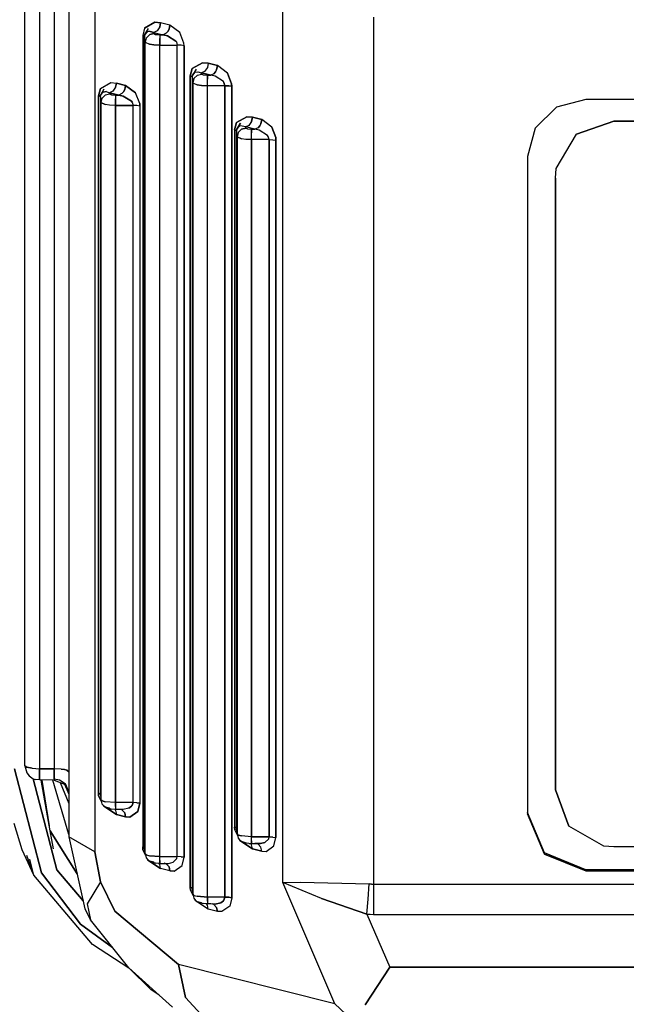
# Model space of a CAD drawing. Units: millimetres. Extents: x 529 to 8113, y 1381 to 5045.
# Drawn here: x 5034 to 5055, y 3517 to 3551 of the extents above; entities that cross this region are included whole.
import ezdxf

# ---------------------------------------------------------------- set-up
doc = ezdxf.new("R2010")
doc.units = ezdxf.units.MM
doc.layers.add('2', color=7, linetype='CONTINUOUS', true_color=0xffffff)

msp = doc.modelspace()

# ---------------------------------------------------------------- linework, layer by layer
at = {"layer": '2', "color": 18, "linetype": 'CONTINUOUS'}
for p, q in [((5035.77002, 3586.749512), (5035.77002, 3523.126465)), ((5036.666992, 3586.23291), (5036.666992, 3522.609619)), ((5036.666992, 3586.23291), (5036.666992, 3522.609619)), ((5034.269531, 3525.564941), (5034.269531, 3551.503662)), ((5034.77002, 3551.401367), (5034.77002, 3525.462646)), ((5034.77002, 3551.401367), (5034.77002, 3525.462646)), ((5035.269531, 3551.401367), (5035.269531, 3525.462646)), ((5035.269531, 3551.401367), (5035.269531, 3525.462646)), ((5043.104004, 3521.565918), (5043.104004, 3551.508301)), ((5043.104004, 3521.565918), (5043.104004, 3551.508301)), ((5046.207031, 3551.206543), (5046.207031, 3521.505859)), ((5046.207031, 3551.206543), (5046.207031, 3521.505859)), ((5038.370117, 3550.834717), (5038.302246, 3550.583984)), ((5038.370117, 3550.834717), (5038.302246, 3550.583984)), ((5038.722168, 3551.0354), (5038.370117, 3550.834717)), ((5038.370117, 3550.834717), (5038.722168, 3551.0354)), ((5038.379883, 3550.615479), (5038.501465, 3550.820068)), ((5038.379883, 3550.614502), (5038.501465, 3550.820068)), ((5038.496582, 3550.719238), (5038.450684, 3550.702881)), ((5038.496582, 3550.719238), (5038.450684, 3550.702881)), ((5038.563477, 3550.72168), (5038.496582, 3550.719238)), ((5038.563477, 3550.72168), (5038.496582, 3550.719238)), ((5038.563477, 3550.72168), (5038.683105, 3550.684326)), ((5038.683105, 3550.684326), (5038.563477, 3550.72168)), ((5038.792969, 3550.737549), (5038.683105, 3550.684326)), ((5038.792969, 3550.737549), (5038.683105, 3550.684326)), ((5038.915527, 3551.016846), (5038.722168, 3551.0354)), ((5038.722168, 3551.0354), (5038.915527, 3551.016846)), ((5038.886719, 3550.871094), (5038.792969, 3550.737549)), ((5038.886719, 3550.871094), (5038.792969, 3550.737549)), ((5038.886719, 3550.871094), (5038.915527, 3551.016846)), ((5038.915527, 3551.016846), (5038.886719, 3550.871094)), ((5039.231934, 3550.937012), (5038.915527, 3551.016846)), ((5039.231934, 3550.937012), (5038.915527, 3551.016846)), ((5039.109375, 3550.657715), (5039.164551, 3550.719238)), ((5039.164551, 3550.719238), (5039.109375, 3550.657715)), ((5039.164551, 3550.719238), (5039.203613, 3550.791748)), ((5039.203613, 3550.791748), (5039.164551, 3550.719238)), ((5039.203613, 3550.791748), (5039.231934, 3550.937012)), ((5039.231934, 3550.937012), (5039.203613, 3550.791748)), ((5039.57666, 3550.678223), (5039.231934, 3550.937012)), ((5039.57666, 3550.678223), (5039.231934, 3550.937012)), ((5038.302246, 3550.583984), (5038.302246, 3522.7854)), ((5038.302246, 3550.583984), (5038.351562, 3550.566162)), ((5038.302246, 3550.583984), (5038.302246, 3522.7854)), ((5038.351562, 3550.566162), (5038.302246, 3550.583984)), ((5038.379883, 3550.615479), (5038.351562, 3550.566162)), ((5038.351562, 3550.566162), (5038.379883, 3550.614258)), ((5038.351562, 3550.566162), (5038.369629, 3550.545898)), ((5038.369629, 3550.545898), (5038.351562, 3550.566162)), ((5038.369629, 3550.545898), (5038.379883, 3550.615479)), ((5038.379883, 3550.615479), (5038.369629, 3550.545898)), ((5038.369629, 3550.545898), (5038.369629, 3522.747803)), ((5038.38623, 3550.350342), (5038.369629, 3550.545898)), ((5038.369629, 3522.747803), (5038.369629, 3550.545898)), ((5038.38623, 3550.350342), (5038.369629, 3550.545898)), ((5038.379883, 3550.615479), (5038.450684, 3550.702881)), ((5038.450684, 3550.702881), (5038.379883, 3550.615479)), ((5038.422852, 3550.491455), (5038.38623, 3550.350342)), ((5038.422852, 3550.491455), (5038.38623, 3550.350342)), ((5038.422852, 3550.491455), (5038.544922, 3550.609863)), ((5038.544922, 3550.609863), (5038.422852, 3550.491455)), ((5038.544922, 3550.609863), (5038.686035, 3550.645264)), ((5038.686035, 3550.645264), (5038.544922, 3550.609863)), ((5038.686035, 3550.645264), (5038.683105, 3550.684326)), ((5038.683105, 3550.684326), (5038.999023, 3550.60498)), ((5038.683105, 3550.684326), (5038.999023, 3550.60498)), ((5038.683105, 3550.684326), (5038.686035, 3550.645264)), ((5038.686035, 3550.645264), (5038.746094, 3550.616943)), ((5038.686035, 3550.645264), (5038.746094, 3550.616943)), ((5038.746094, 3550.616943), (5038.886719, 3550.60498)), ((5038.886719, 3550.60498), (5038.746094, 3550.616943)), ((5038.886719, 3550.60498), (5038.999023, 3550.60498)), ((5038.886719, 3550.60498), (5038.886719, 3550.539795)), ((5038.886719, 3550.60498), (5038.886719, 3550.539795)), ((5038.999023, 3550.60498), (5038.886719, 3550.60498)), ((5038.886719, 3550.539795), (5038.886719, 3550.477295)), ((5038.886719, 3550.539795), (5038.886719, 3550.477295)), ((5038.886719, 3550.477295), (5038.886719, 3550.397217)), ((5038.886719, 3550.397217), (5038.886719, 3550.477295)), ((5038.886719, 3550.397217), (5038.886719, 3550.25)), ((5038.886719, 3550.25), (5038.886719, 3550.397217)), ((5039.109375, 3550.657715), (5038.999023, 3550.60498)), ((5039.109375, 3550.657715), (5038.999023, 3550.60498)), ((5039.149414, 3550.572021), (5038.999023, 3550.60498)), ((5038.999023, 3550.60498), (5039.149414, 3550.572021)), ((5039.433594, 3550.390625), (5039.149414, 3550.572021)), ((5039.149414, 3550.572021), (5039.433594, 3550.390625)), ((5039.455078, 3550.358887), (5039.433594, 3550.390625)), ((5039.433594, 3550.390625), (5039.455078, 3550.358887)), ((5039.714355, 3550.318115), (5039.57666, 3550.678223)), ((5039.714355, 3550.318115), (5039.57666, 3550.678223)), ((5038.38623, 3522.656982), (5038.38623, 3550.350342)), ((5038.38623, 3522.656982), (5038.38623, 3550.350342)), ((5038.38623, 3550.350342), (5038.536133, 3550.279053)), ((5038.38623, 3550.350342), (5038.536133, 3550.279053)), ((5038.536133, 3550.279053), (5038.686035, 3550.258545)), ((5038.686035, 3550.258545), (5038.536133, 3550.279053)), ((5038.686035, 3550.258545), (5038.886719, 3550.25)), ((5038.886719, 3550.25), (5038.686035, 3550.258545)), ((5038.886719, 3522.451172), (5038.886719, 3550.25)), ((5038.886719, 3522.451172), (5038.886719, 3550.25)), ((5038.886719, 3550.25), (5039.487305, 3550.25)), ((5038.886719, 3550.25), (5039.487305, 3550.25)), ((5039.455078, 3550.358887), (5039.487305, 3550.25)), ((5039.455078, 3550.358887), (5039.487305, 3550.25)), ((5039.615723, 3550.243652), (5039.487305, 3550.25)), ((5039.487305, 3522.451172), (5039.487305, 3550.25)), ((5039.487305, 3522.451172), (5039.487305, 3550.25)), ((5039.615723, 3550.243652), (5039.487305, 3550.25)), ((5039.720215, 3550.227051), (5039.615723, 3550.243652)), ((5039.720215, 3550.227051), (5039.615723, 3550.243652)), ((5039.720215, 3550.227051), (5039.714355, 3550.318115)), ((5039.720215, 3550.227051), (5039.714355, 3550.318115)), ((5039.720215, 3522.428711), (5039.720215, 3550.227051)), ((5039.720215, 3550.227051), (5039.720215, 3522.428711)), ((5039.933594, 3549.19458), (5040.000977, 3549.445312)), ((5040.000977, 3549.445312), (5039.933594, 3549.19458)), ((5040.000977, 3549.445312), (5040.352539, 3549.646484)), ((5040.352539, 3549.646484), (5040.000977, 3549.445312)), ((5040.132324, 3549.430664), (5040.010742, 3549.224854)), ((5040.132324, 3549.430664), (5040.010742, 3549.22583)), ((5040.352539, 3549.646484), (5040.546387, 3549.627441)), ((5040.546387, 3549.627441), (5040.352539, 3549.646484)), ((5040.518066, 3549.482178), (5040.42334, 3549.348145)), ((5040.518066, 3549.482178), (5040.42334, 3549.348145)), ((5040.546387, 3549.627441), (5040.518066, 3549.482178)), ((5040.546387, 3549.627441), (5040.518066, 3549.482178)), ((5040.546387, 3549.627441), (5040.862305, 3549.548096)), ((5040.862305, 3549.548096), (5040.546387, 3549.627441)), ((5040.833984, 3549.402344), (5040.79541, 3549.330078)), ((5040.79541, 3549.330078), (5040.833984, 3549.402344)), ((5040.862305, 3549.548096), (5040.833984, 3549.402344)), ((5040.833984, 3549.402344), (5040.862305, 3549.548096)), ((5041.20752, 3549.289062), (5040.862305, 3549.548096)), ((5041.20752, 3549.289062), (5040.862305, 3549.548096)), ((5039.933594, 3521.39624), (5039.933594, 3549.19458)), ((5039.933594, 3549.19458), (5039.982422, 3549.177002)), ((5039.933594, 3549.19458), (5039.933594, 3521.39624)), ((5039.982422, 3549.177002), (5039.933594, 3549.19458)), ((5040.010742, 3549.22583), (5039.982422, 3549.177002)), ((5040.010254, 3549.224121), (5039.982422, 3549.177002)), ((5039.982422, 3549.177002), (5040.000488, 3549.156982)), ((5039.982422, 3549.177002), (5040.000488, 3549.156982)), ((5040.010742, 3549.22583), (5040.000488, 3549.156982)), ((5040.000488, 3549.156982), (5040.010742, 3549.22583)), ((5040.000488, 3549.156982), (5040.000488, 3521.358643)), ((5040.000488, 3549.156982), (5040.01709, 3548.961182)), ((5040.000488, 3549.156982), (5040.01709, 3548.961182)), ((5040.000488, 3549.156982), (5040.000488, 3521.358643)), ((5040.091797, 3549.318848), (5040.010742, 3549.22583)), ((5040.010742, 3549.22583), (5040.091797, 3549.318848)), ((5040.01709, 3548.961182), (5040.053711, 3549.102295)), ((5040.053711, 3549.102295), (5040.01709, 3548.961182)), ((5040.053711, 3549.102295), (5040.175781, 3549.220459)), ((5040.053711, 3549.102295), (5040.175781, 3549.220459)), ((5040.091797, 3549.318848), (5040.194336, 3549.33252)), ((5040.091797, 3549.318848), (5040.194336, 3549.33252)), ((5040.175781, 3549.220459), (5040.316895, 3549.256104)), ((5040.175781, 3549.220459), (5040.316895, 3549.256104)), ((5040.194336, 3549.33252), (5040.313477, 3549.29541)), ((5040.194336, 3549.33252), (5040.313477, 3549.29541)), ((5040.42334, 3549.348145), (5040.313477, 3549.29541)), ((5040.42334, 3549.348145), (5040.313477, 3549.29541)), ((5040.313477, 3549.29541), (5040.629883, 3549.215576)), ((5040.313477, 3549.29541), (5040.316895, 3549.256104)), ((5040.316895, 3549.256104), (5040.313477, 3549.29541)), ((5040.629883, 3549.215576), (5040.313477, 3549.29541)), ((5040.376953, 3549.227783), (5040.316895, 3549.256104)), ((5040.316895, 3549.256104), (5040.376953, 3549.227783)), ((5040.376953, 3549.227783), (5040.516602, 3549.215576)), ((5040.376953, 3549.227783), (5040.516602, 3549.215576)), ((5040.516602, 3549.150635), (5040.516602, 3549.215576)), ((5040.629883, 3549.215576), (5040.516602, 3549.215576)), ((5040.516602, 3549.215576), (5040.629883, 3549.215576)), ((5040.516602, 3549.215576), (5040.516602, 3549.150635)), ((5040.516602, 3549.087891), (5040.516602, 3549.150635)), ((5040.516602, 3549.150635), (5040.516602, 3549.087891)), ((5040.516602, 3549.008057), (5040.516602, 3549.087891)), ((5040.516602, 3549.008057), (5040.516602, 3549.087891)), ((5040.739746, 3549.268555), (5040.629883, 3549.215576)), ((5040.739746, 3549.268555), (5040.629883, 3549.215576)), ((5040.779297, 3549.182617), (5040.629883, 3549.215576)), ((5040.779297, 3549.182617), (5040.629883, 3549.215576)), ((5040.79541, 3549.330078), (5040.739746, 3549.268555)), ((5040.739746, 3549.268555), (5040.79541, 3549.330078)), ((5041.064453, 3549.001221), (5040.779297, 3549.182617)), ((5041.064453, 3549.001221), (5040.779297, 3549.182617)), ((5041.20752, 3549.289062), (5041.344727, 3548.928711)), ((5041.344727, 3548.928711), (5041.20752, 3549.289062)), ((5036.787598, 3548.517822), (5036.855469, 3548.768555)), ((5036.855469, 3548.768555), (5036.787598, 3548.517822)), ((5036.855469, 3548.768555), (5037.207031, 3548.969482)), ((5036.855469, 3548.768555), (5037.207031, 3548.969482)), ((5036.865234, 3548.549316), (5036.986816, 3548.753906)), ((5036.865234, 3548.548096), (5036.986816, 3548.753906)), ((5037.207031, 3548.969482), (5037.401367, 3548.950684)), ((5037.207031, 3548.969482), (5037.401367, 3548.950684)), ((5037.372559, 3548.80542), (5037.27832, 3548.671387)), ((5037.372559, 3548.80542), (5037.27832, 3548.671387)), ((5037.372559, 3548.80542), (5037.401367, 3548.950684)), ((5037.401367, 3548.950684), (5037.372559, 3548.80542)), ((5037.401367, 3548.950684), (5037.717285, 3548.871338)), ((5037.717285, 3548.871338), (5037.401367, 3548.950684)), ((5037.688477, 3548.725586), (5037.650391, 3548.653564)), ((5037.650391, 3548.653564), (5037.688477, 3548.725586)), ((5037.717285, 3548.871338), (5037.688477, 3548.725586)), ((5037.688477, 3548.725586), (5037.717285, 3548.871338)), ((5037.717285, 3548.871338), (5038.0625, 3548.612305)), ((5038.0625, 3548.612305), (5037.717285, 3548.871338)), ((5040.01709, 3548.961182), (5040.166504, 3548.889893)), ((5040.01709, 3548.961182), (5040.01709, 3521.266846)), ((5040.01709, 3521.266846), (5040.01709, 3548.961182)), ((5040.01709, 3548.961182), (5040.166504, 3548.889893)), ((5040.316895, 3548.868896), (5040.166504, 3548.889893)), ((5040.166504, 3548.889893), (5040.316895, 3548.868896)), ((5040.516602, 3548.860352), (5040.316895, 3548.868896)), ((5040.316895, 3548.868896), (5040.516602, 3548.860352)), ((5040.516602, 3548.860352), (5040.516602, 3549.008057)), ((5040.516602, 3548.860352), (5040.516602, 3549.008057)), ((5041.118164, 3548.860352), (5040.516602, 3548.860352)), ((5041.118164, 3548.860352), (5040.516602, 3548.860352)), ((5040.516602, 3521.062256), (5040.516602, 3548.860352)), ((5040.516602, 3521.062256), (5040.516602, 3548.860352)), ((5041.085449, 3548.969727), (5041.064453, 3549.001221)), ((5041.085449, 3548.969727), (5041.064453, 3549.001221)), ((5041.085449, 3548.969727), (5041.118164, 3548.860352)), ((5041.118164, 3548.860352), (5041.085449, 3548.969727)), ((5041.118164, 3548.860352), (5041.24707, 3548.854736)), ((5041.118164, 3548.860352), (5041.118164, 3521.062256)), ((5041.24707, 3548.854736), (5041.118164, 3548.860352)), ((5041.118164, 3521.062256), (5041.118164, 3548.860352)), ((5041.24707, 3548.854736), (5041.350586, 3548.837891)), ((5041.350586, 3548.837891), (5041.24707, 3548.854736)), ((5041.344727, 3548.928711), (5041.350586, 3548.837891)), ((5041.350586, 3548.837891), (5041.344727, 3548.928711)), ((5041.350586, 3548.837891), (5041.350586, 3521.039307)), ((5041.350586, 3521.039307), (5041.350586, 3548.837891)), ((5036.787598, 3524.634766), (5036.787598, 3548.517822)), ((5036.787598, 3548.517822), (5036.836914, 3548.500488)), ((5036.787598, 3548.517822), (5036.787598, 3524.634766)), ((5036.836914, 3548.500488), (5036.787598, 3548.517822)), ((5036.865234, 3548.549316), (5036.836914, 3548.500488)), ((5036.836914, 3548.500488), (5036.864746, 3548.547363)), ((5036.836914, 3548.500488), (5036.855469, 3548.480225)), ((5036.855469, 3548.480225), (5036.836914, 3548.500488)), ((5036.855469, 3548.480225), (5036.865234, 3548.549316)), ((5036.855469, 3548.480225), (5036.865234, 3548.549316)), ((5036.855469, 3548.480225), (5036.855469, 3524.596924)), ((5036.855469, 3548.480225), (5036.87207, 3548.284424)), ((5036.855469, 3548.480225), (5036.855469, 3524.596924)), ((5036.855469, 3548.480225), (5036.87207, 3548.284424)), ((5036.865234, 3548.549316), (5036.946777, 3548.642334)), ((5036.865234, 3548.549316), (5036.946777, 3548.642334)), ((5036.87207, 3548.284424), (5036.908691, 3548.425537)), ((5036.908691, 3548.425537), (5036.87207, 3548.284424)), ((5036.908691, 3548.425537), (5037.030273, 3548.543701)), ((5036.908691, 3548.425537), (5037.030273, 3548.543701)), ((5037.048828, 3548.655518), (5036.946777, 3548.642334)), ((5036.946777, 3548.642334), (5037.048828, 3548.655518)), ((5037.030273, 3548.543701), (5037.171875, 3548.57959)), ((5037.030273, 3548.543701), (5037.171875, 3548.57959)), ((5037.048828, 3548.655518), (5037.168457, 3548.618652)), ((5037.048828, 3548.655518), (5037.168457, 3548.618652)), ((5037.27832, 3548.671387), (5037.168457, 3548.618652)), ((5037.27832, 3548.671387), (5037.168457, 3548.618652)), ((5037.168457, 3548.618652), (5037.484863, 3548.538818)), ((5037.168457, 3548.618652), (5037.171875, 3548.57959)), ((5037.171875, 3548.57959), (5037.168457, 3548.618652)), ((5037.484863, 3548.538818), (5037.168457, 3548.618652)), ((5037.231445, 3548.55127), (5037.171875, 3548.57959)), ((5037.171875, 3548.57959), (5037.231445, 3548.55127)), ((5037.231445, 3548.55127), (5037.371582, 3548.538818)), ((5037.231445, 3548.55127), (5037.371582, 3548.538818)), ((5037.371582, 3548.538818), (5037.484863, 3548.538818)), ((5037.371582, 3548.538818), (5037.484863, 3548.538818)), ((5037.371582, 3548.538818), (5037.371582, 3548.474121)), ((5037.371582, 3548.538818), (5037.371582, 3548.474121)), ((5037.371582, 3548.474121), (5037.371582, 3548.411377)), ((5037.371582, 3548.474121), (5037.371582, 3548.411377)), ((5037.371582, 3548.411377), (5037.371582, 3548.331543)), ((5037.371582, 3548.331543), (5037.371582, 3548.411377)), ((5037.594238, 3548.591797), (5037.484863, 3548.538818)), ((5037.594238, 3548.591797), (5037.484863, 3548.538818)), ((5037.634277, 3548.505859), (5037.484863, 3548.538818)), ((5037.484863, 3548.538818), (5037.634277, 3548.505859)), ((5037.650391, 3548.653564), (5037.594238, 3548.591797)), ((5037.594238, 3548.591797), (5037.650391, 3548.653564)), ((5037.918945, 3548.324463), (5037.634277, 3548.505859)), ((5037.634277, 3548.505859), (5037.918945, 3548.324463)), ((5038.199707, 3548.251953), (5038.0625, 3548.612305)), ((5038.199707, 3548.251953), (5038.0625, 3548.612305)), ((5053.469727, 3548.388428), (5052.469727, 3548.125977)), ((5091.470703, 3548.388428), (5053.469727, 3548.388428)), ((5036.87207, 3548.284424), (5036.87207, 3524.505371)), ((5036.87207, 3548.284424), (5037.020996, 3548.213135)), ((5037.020996, 3548.213135), (5036.87207, 3548.284424)), ((5036.87207, 3548.284424), (5036.87207, 3524.505371)), ((5037.171875, 3548.192383), (5037.020996, 3548.213135)), ((5037.171875, 3548.192383), (5037.020996, 3548.213135)), ((5037.371582, 3548.183838), (5037.171875, 3548.192383)), ((5037.371582, 3548.183838), (5037.171875, 3548.192383)), ((5037.371582, 3548.331543), (5037.371582, 3548.183838)), ((5037.371582, 3548.183838), (5037.371582, 3548.331543)), ((5037.973145, 3548.183838), (5037.371582, 3548.183838)), ((5037.371582, 3524.300781), (5037.371582, 3548.183838)), ((5037.371582, 3548.183838), (5037.973145, 3548.183838)), ((5037.371582, 3548.183838), (5037.371582, 3524.300781)), ((5037.94043, 3548.292969), (5037.918945, 3548.324463)), ((5037.918945, 3548.324463), (5037.94043, 3548.292969)), ((5037.94043, 3548.292969), (5037.973145, 3548.183838)), ((5037.94043, 3548.292969), (5037.973145, 3548.183838)), ((5038.101562, 3548.177979), (5037.973145, 3548.183838)), ((5038.101562, 3548.177979), (5037.973145, 3548.183838)), ((5037.973145, 3524.300781), (5037.973145, 3548.183838)), ((5037.973145, 3524.300781), (5037.973145, 3548.183838)), ((5038.205566, 3548.161377), (5038.101562, 3548.177979)), ((5038.205566, 3548.161377), (5038.101562, 3548.177979)), ((5038.199707, 3548.251953), (5038.205566, 3548.161377)), ((5038.205566, 3548.161377), (5038.199707, 3548.251953)), ((5038.205566, 3548.161377), (5038.205566, 3524.277832)), ((5038.205566, 3548.161377), (5038.205566, 3524.277832)), ((5052.469727, 3548.125977), (5051.737793, 3547.409424)), ((5041.867188, 3547.796875), (5041.515625, 3547.596191)), ((5041.515625, 3547.596191), (5041.867188, 3547.796875)), ((5042.060547, 3547.77832), (5041.867188, 3547.796875)), ((5041.867188, 3547.796875), (5042.060547, 3547.77832)), ((5042.032715, 3547.632568), (5042.060547, 3547.77832)), ((5042.060547, 3547.77832), (5042.032715, 3547.632568)), ((5042.377441, 3547.698486), (5042.060547, 3547.77832)), ((5042.060547, 3547.77832), (5042.377441, 3547.698486)), ((5042.348633, 3547.553223), (5042.377441, 3547.698486)), ((5042.377441, 3547.698486), (5042.348633, 3547.553223)), ((5042.722168, 3547.439941), (5042.377441, 3547.698486)), ((5042.722168, 3547.439941), (5042.377441, 3547.698486)), ((5041.515625, 3547.596191), (5041.447754, 3547.345459)), ((5041.447754, 3547.345459), (5041.515625, 3547.596191)), ((5041.447754, 3547.345459), (5041.447754, 3523.461914)), ((5041.447754, 3547.345459), (5041.49707, 3547.327637)), ((5041.447754, 3547.345459), (5041.447754, 3523.461914)), ((5041.447754, 3547.345459), (5041.49707, 3547.327637)), ((5041.49707, 3547.327637), (5041.525391, 3547.376709)), ((5041.49707, 3547.327637), (5041.524902, 3547.375732)), ((5041.525391, 3547.376709), (5041.514648, 3547.307373)), ((5041.525391, 3547.376709), (5041.514648, 3547.307373)), ((5041.525391, 3547.375977), (5041.646973, 3547.581543)), ((5041.646973, 3547.581543), (5041.525391, 3547.376709)), ((5041.596191, 3547.464355), (5041.525391, 3547.376709)), ((5041.596191, 3547.464355), (5041.525391, 3547.376709)), ((5041.568359, 3547.252686), (5041.69043, 3547.371338)), ((5041.69043, 3547.371338), (5041.568359, 3547.252686)), ((5041.641602, 3547.480713), (5041.596191, 3547.464355)), ((5041.641602, 3547.480713), (5041.596191, 3547.464355)), ((5041.828125, 3547.445801), (5041.641602, 3547.480713)), ((5041.828125, 3547.445801), (5041.641602, 3547.480713)), ((5041.69043, 3547.371338), (5041.831543, 3547.406738)), ((5041.831543, 3547.406738), (5041.69043, 3547.371338)), ((5041.913086, 3547.47998), (5041.828125, 3547.445801)), ((5041.913086, 3547.47998), (5041.828125, 3547.445801)), ((5042.14502, 3547.366455), (5041.828125, 3547.445801)), ((5041.831543, 3547.406738), (5041.828125, 3547.445801)), ((5041.831543, 3547.406738), (5041.828125, 3547.445801)), ((5042.14502, 3547.366455), (5041.828125, 3547.445801)), ((5041.831543, 3547.406738), (5041.891113, 3547.378418)), ((5041.891113, 3547.378418), (5041.831543, 3547.406738)), ((5041.891113, 3547.378418), (5042.031738, 3547.366455)), ((5041.891113, 3547.378418), (5042.031738, 3547.366455)), ((5041.937988, 3547.499023), (5041.913086, 3547.47998)), ((5041.937988, 3547.499023), (5041.913086, 3547.47998)), ((5042.032715, 3547.632568), (5041.937988, 3547.499023)), ((5042.032715, 3547.632568), (5041.937988, 3547.499023)), ((5042.031738, 3547.30127), (5042.031738, 3547.366455)), ((5042.14502, 3547.366455), (5042.031738, 3547.366455)), ((5042.031738, 3547.366455), (5042.031738, 3547.30127)), ((5042.031738, 3547.366455), (5042.14502, 3547.366455)), ((5042.254395, 3547.419189), (5042.14502, 3547.366455)), ((5042.254395, 3547.419189), (5042.14502, 3547.366455)), ((5042.294434, 3547.333496), (5042.14502, 3547.366455)), ((5042.294434, 3547.333496), (5042.14502, 3547.366455)), ((5042.254395, 3547.419189), (5042.30957, 3547.480713)), ((5042.30957, 3547.480713), (5042.254395, 3547.419189)), ((5042.30957, 3547.480713), (5042.348633, 3547.553223)), ((5042.348633, 3547.553223), (5042.30957, 3547.480713)), ((5042.859375, 3547.07959), (5042.722168, 3547.439941)), ((5042.722168, 3547.439941), (5042.859375, 3547.07959)), ((5051.737793, 3547.409424), (5051.469727, 3546.430664)), ((5053.155762, 3547.197754), (5054.430176, 3547.64502)), ((5054.430176, 3547.64502), (5053.155762, 3547.197754)), ((5054.430176, 3547.64502), (5091.285645, 3547.64502)), ((5091.285645, 3547.64502), (5054.430176, 3547.64502)), ((5041.49707, 3547.327637), (5041.514648, 3547.307373)), ((5041.49707, 3547.327637), (5041.514648, 3547.307373)), ((5041.514648, 3547.307373), (5041.514648, 3523.424316)), ((5041.531738, 3547.111816), (5041.514648, 3547.307373)), ((5041.514648, 3523.424316), (5041.514648, 3547.307373)), ((5041.531738, 3547.111816), (5041.514648, 3547.307373)), ((5041.568359, 3547.252686), (5041.531738, 3547.111816)), ((5041.568359, 3547.252686), (5041.531738, 3547.111816)), ((5041.681152, 3547.040527), (5041.531738, 3547.111816)), ((5041.531738, 3547.111816), (5041.531738, 3523.33374)), ((5041.531738, 3523.33374), (5041.531738, 3547.111816)), ((5041.531738, 3547.111816), (5041.681152, 3547.040527)), ((5041.831543, 3547.019775), (5041.681152, 3547.040527)), ((5041.831543, 3547.019775), (5041.681152, 3547.040527)), ((5042.031738, 3547.01123), (5041.831543, 3547.019775)), ((5042.031738, 3547.01123), (5041.831543, 3547.019775)), ((5042.031738, 3547.24585), (5042.031738, 3547.30127)), ((5042.031738, 3547.30127), (5042.031738, 3547.24585)), ((5042.031738, 3547.158691), (5042.031738, 3547.24585)), ((5042.031738, 3547.158691), (5042.031738, 3547.24585)), ((5042.031738, 3547.01123), (5042.031738, 3547.158691)), ((5042.031738, 3547.01123), (5042.031738, 3547.158691)), ((5042.632324, 3547.01123), (5042.031738, 3547.01123)), ((5042.031738, 3523.12793), (5042.031738, 3547.01123)), ((5042.031738, 3547.01123), (5042.031738, 3523.12793)), ((5042.632324, 3547.01123), (5042.031738, 3547.01123)), ((5042.579102, 3547.1521), (5042.294434, 3547.333496)), ((5042.579102, 3547.1521), (5042.294434, 3547.333496)), ((5042.600098, 3547.120361), (5042.579102, 3547.1521)), ((5042.600098, 3547.120361), (5042.579102, 3547.1521)), ((5042.632324, 3547.01123), (5042.600098, 3547.120361)), ((5042.632324, 3547.01123), (5042.600098, 3547.120361)), ((5042.632324, 3547.01123), (5042.761719, 3547.005127)), ((5042.632324, 3547.01123), (5042.632324, 3523.12793)), ((5042.632324, 3523.12793), (5042.632324, 3547.01123)), ((5042.632324, 3547.01123), (5042.761719, 3547.005127)), ((5042.865234, 3546.988525), (5042.859375, 3547.07959)), ((5042.859375, 3547.07959), (5042.865234, 3546.988525)), ((5052.456055, 3546.02002), (5053.155762, 3547.197754)), ((5052.456055, 3546.02002), (5053.155762, 3547.197754)), ((5042.761719, 3547.005127), (5042.865234, 3546.988525)), ((5042.761719, 3547.005127), (5042.865234, 3546.988525)), ((5042.865234, 3523.105469), (5042.865234, 3546.988525)), ((5042.865234, 3546.988525), (5042.865234, 3523.105469)), ((5051.469727, 3546.430664), (5051.469727, 3523.917725)), ((5052.429688, 3545.6875), (5052.456055, 3546.02002)), ((5052.429688, 3545.6875), (5052.456055, 3546.02002)), ((5052.429688, 3524.740723), (5052.429688, 3545.6875)), ((5052.429688, 3545.6875), (5052.429688, 3524.740723)), ((5033.92041, 3525.463135), (5034.839355, 3521.891602)), ((5034.839355, 3521.891602), (5033.92041, 3525.463135)), ((5034.336426, 3525.513916), (5034.269531, 3525.564941)), ((5034.269531, 3525.564941), (5034.336426, 3525.320312)), ((5034.269531, 3525.564941), (5034.336426, 3525.513916)), ((5034.519531, 3525.476318), (5034.336426, 3525.513916)), ((5034.336426, 3525.513916), (5034.519531, 3525.476318)), ((5034.519531, 3525.476318), (5034.77002, 3525.462646)), ((5034.519531, 3525.476318), (5034.77002, 3525.462646)), ((5035.269531, 3525.462646), (5034.77002, 3525.462646)), ((5034.77002, 3525.462646), (5034.77002, 3525.231689)), ((5034.77002, 3525.462646), (5035.269531, 3525.462646)), ((5034.77002, 3525.231689), (5034.77002, 3525.462646)), ((5035.269531, 3525.253418), (5035.269531, 3525.462646)), ((5035.508301, 3525.450195), (5035.269531, 3525.462646)), ((5035.508301, 3525.450195), (5035.269531, 3525.462646)), ((5035.269531, 3525.462646), (5035.269531, 3525.253418)), ((5035.508301, 3525.450195), (5035.623535, 3525.432861)), ((5035.623535, 3525.432861), (5035.508301, 3525.450195)), ((5035.623535, 3525.432861), (5035.708984, 3525.40918)), ((5035.708984, 3525.40918), (5035.623535, 3525.432861)), ((5034.336426, 3525.320312), (5034.416504, 3525.218994)), ((5034.416504, 3525.218994), (5034.553223, 3525.115479)), ((5034.553223, 3525.115479), (5034.644531, 3525.09668)), ((5035.367188, 3521.999268), (5034.555176, 3525.11499)), ((5034.555176, 3525.11499), (5035.367188, 3521.999268)), ((5034.77002, 3525.075439), (5034.644531, 3525.09668)), ((5034.77002, 3525.231689), (5034.77002, 3525.089844)), ((5034.77002, 3525.089844), (5034.77002, 3525.231689)), ((5034.77002, 3525.089844), (5034.77002, 3525.075439)), ((5034.77002, 3525.075439), (5034.77002, 3525.089844)), ((5035.269531, 3525.111816), (5035.269531, 3525.253418)), ((5035.269531, 3525.253418), (5035.269531, 3525.111816)), ((5035.269531, 3525.111816), (5035.453613, 3525.080566)), ((5035.269531, 3525.111816), (5035.271484, 3525.068604)), ((5035.269531, 3525.111816), (5035.453613, 3525.080566)), ((5035.269531, 3525.111816), (5035.271484, 3525.068604)), ((5035.708984, 3525.40918), (5035.77002, 3525.360352)), ((5035.77002, 3525.360352), (5035.708984, 3525.40918)), ((5035.271484, 3525.068604), (5034.77002, 3525.075439)), ((5035.139648, 3523.335693), (5034.824219, 3525.074707)), ((5035.109863, 3523.500732), (5034.86377, 3525.074219)), ((5035.109863, 3523.500732), (5034.86377, 3525.074219)), ((5035.77002, 3523.212402), (5035.227051, 3525.068848)), ((5035.77002, 3523.212402), (5035.227051, 3525.068848)), ((5035.271484, 3525.068604), (5035.621094, 3524.92749)), ((5035.453613, 3525.080566), (5035.645996, 3524.958008)), ((5035.453613, 3525.080566), (5035.645996, 3524.958008)), ((5035.476074, 3524.98584), (5035.77002, 3524.273926)), ((5035.621094, 3524.92749), (5035.77002, 3524.58667)), ((5035.645996, 3524.958008), (5035.77002, 3524.65918)), ((5035.77002, 3524.65918), (5035.645996, 3524.958008)), ((5036.794922, 3524.546387), (5036.787598, 3524.634766)), ((5036.787598, 3524.634766), (5036.836914, 3524.616943)), ((5036.787598, 3524.634766), (5036.836914, 3524.616943)), ((5036.787598, 3524.634766), (5036.794922, 3524.546387)), ((5036.884277, 3524.353516), (5036.794922, 3524.546387)), ((5036.794922, 3524.546387), (5036.884277, 3524.353516)), ((5036.836914, 3524.616943), (5036.855469, 3524.596924)), ((5036.836914, 3524.616943), (5036.855469, 3524.596924)), ((5036.836914, 3524.616943), (5036.865234, 3524.517822)), ((5036.836914, 3524.616943), (5036.87207, 3524.537598)), ((5036.865234, 3524.517822), (5036.855469, 3524.596924)), ((5036.855469, 3524.596924), (5036.87207, 3524.401123)), ((5036.87207, 3524.504639), (5036.865234, 3524.517822)), ((5036.865234, 3524.517822), (5036.87207, 3524.505371)), ((5036.87207, 3524.504639), (5036.87207, 3524.401123)), ((5036.87207, 3524.504639), (5036.87207, 3524.401123)), ((5052.885742, 3523.49292), (5052.429688, 3524.740723)), ((5052.429688, 3524.740723), (5052.885742, 3523.49292)), ((5036.87207, 3524.401123), (5036.913574, 3524.362061)), ((5036.87207, 3524.401123), (5036.908691, 3524.260498)), ((5036.913574, 3524.362061), (5036.87207, 3524.401123)), ((5036.908691, 3524.260498), (5036.967285, 3524.186768)), ((5036.913574, 3524.362061), (5037.020996, 3524.329834)), ((5037.020996, 3524.329834), (5036.913574, 3524.362061)), ((5036.967773, 3524.174316), (5036.95459, 3524.202637)), ((5036.95459, 3524.202637), (5036.967773, 3524.174316)), ((5037.001953, 3524.154541), (5036.967285, 3524.186768)), ((5037.401367, 3523.893066), (5036.967773, 3524.174316)), ((5036.967773, 3524.174316), (5037.401367, 3523.893066)), ((5037.001953, 3524.154541), (5037.030273, 3524.143066)), ((5037.371582, 3524.300781), (5037.020996, 3524.329834)), ((5037.371582, 3524.300781), (5037.020996, 3524.329834)), ((5037.171875, 3524.108887), (5037.030273, 3524.143066)), ((5037.086426, 3524.129395), (5037.171875, 3524.108887)), ((5037.086426, 3524.129395), (5037.231445, 3524.080566)), ((5037.371582, 3524.068604), (5037.231445, 3524.080566)), ((5037.338379, 3524.081055), (5037.342773, 3524.074463)), ((5037.338379, 3524.081055), (5037.342773, 3524.074463)), ((5037.345215, 3524.070557), (5037.372559, 3524.029053)), ((5037.345215, 3524.070557), (5037.372559, 3524.029053)), ((5037.973145, 3524.300781), (5037.371582, 3524.300781)), ((5037.371582, 3524.300781), (5037.371582, 3524.167725)), ((5037.973145, 3524.300781), (5037.371582, 3524.300781)), ((5037.371582, 3524.167725), (5037.371582, 3524.300781)), ((5037.371582, 3524.167725), (5037.371582, 3524.074707)), ((5037.371582, 3524.167725), (5037.371582, 3524.074707)), ((5037.371582, 3524.074707), (5037.371582, 3524.068604)), ((5037.371582, 3524.074707), (5037.371582, 3524.068604)), ((5037.830078, 3524.11084), (5037.634277, 3524.063477)), ((5037.830078, 3524.11084), (5037.634277, 3524.063477)), ((5037.830078, 3524.11084), (5037.918945, 3524.173584)), ((5037.918945, 3524.173584), (5037.830078, 3524.11084)), ((5037.918945, 3524.173584), (5037.94043, 3524.199463)), ((5037.94043, 3524.199463), (5037.918945, 3524.173584)), ((5037.94043, 3524.199463), (5037.973145, 3524.300781)), ((5037.973145, 3524.300781), (5037.94043, 3524.199463)), ((5038.101562, 3524.294434), (5037.973145, 3524.300781)), ((5038.101562, 3524.294434), (5037.973145, 3524.300781)), ((5038.205566, 3524.277832), (5038.101562, 3524.294434)), ((5038.101562, 3524.294434), (5038.205566, 3524.277832)), ((5038.205566, 3524.277832), (5038.135254, 3523.992676)), ((5038.135254, 3523.992676), (5038.205566, 3524.277832)), ((5037.484863, 3524.068604), (5037.371582, 3524.068604)), ((5037.372559, 3524.029053), (5037.401367, 3523.893066)), ((5037.372559, 3524.029053), (5037.401367, 3523.893066)), ((5037.717285, 3523.813477), (5037.401367, 3523.893066)), ((5037.401367, 3523.893066), (5037.717285, 3523.813477)), ((5037.634277, 3524.063477), (5037.484863, 3524.068604)), ((5037.594238, 3524.052002), (5037.484863, 3524.068604)), ((5037.634277, 3524.063477), (5037.484863, 3524.068604)), ((5037.594238, 3524.052002), (5037.530273, 3524.068115)), ((5037.688477, 3523.949463), (5037.594238, 3524.052002)), ((5037.594238, 3524.052002), (5037.688477, 3523.949463)), ((5037.717285, 3523.813477), (5037.688477, 3523.949463)), ((5037.688477, 3523.949463), (5037.717285, 3523.813477)), ((5037.867188, 3523.804199), (5037.717285, 3523.813477)), ((5037.717285, 3523.813477), (5037.867188, 3523.804199)), ((5038.135254, 3523.992676), (5037.867188, 3523.804199)), ((5037.867188, 3523.804199), (5038.135254, 3523.992676)), ((5052.055664, 3522.574463), (5051.469727, 3523.958496)), ((5052.055664, 3522.574463), (5051.469727, 3523.958496)), ((5052.055664, 3522.533447), (5051.469727, 3523.917725)), ((5051.469727, 3523.917725), (5052.055664, 3522.533447)), ((5034.174805, 3522.67749), (5033.907227, 3523.5896)), ((5041.447754, 3523.461914), (5041.454102, 3523.373535)), ((5041.454102, 3523.373535), (5041.447754, 3523.461914)), ((5041.49707, 3523.44458), (5041.447754, 3523.461914)), ((5041.447754, 3523.461914), (5041.49707, 3523.44458)), ((5041.51709, 3523.397949), (5041.49707, 3523.44458)), ((5041.49707, 3523.44458), (5041.514648, 3523.424316)), ((5041.49707, 3523.44458), (5041.525391, 3523.345459)), ((5041.49707, 3523.44458), (5041.514648, 3523.424316)), ((5041.525391, 3523.345459), (5041.514648, 3523.424316)), ((5041.531738, 3523.22876), (5041.514648, 3523.424316)), ((5054.088867, 3522.808105), (5052.885742, 3523.49292)), ((5054.088867, 3522.808105), (5052.885742, 3523.49292)), ((5036.054688, 3521.861328), (5035.140625, 3523.330566)), ((5035.250977, 3522.720703), (5035.140625, 3523.330566)), ((5035.140625, 3523.330566), (5036.054688, 3521.861328)), ((5036.666992, 3522.609619), (5035.77002, 3523.126465)), ((5035.77002, 3523.126465), (5036.325684, 3520.658203)), ((5036.666992, 3522.609619), (5035.77002, 3523.126465)), ((5041.543945, 3523.180908), (5041.454102, 3523.373535)), ((5041.543945, 3523.180908), (5041.454102, 3523.373535)), ((5041.531738, 3523.333008), (5041.531738, 3523.22876)), ((5041.531738, 3523.22876), (5041.531738, 3523.333008)), ((5041.531738, 3523.22876), (5041.575684, 3523.187988)), ((5041.531738, 3523.22876), (5041.568359, 3523.087646)), ((5041.575684, 3523.187988), (5041.531738, 3523.22876)), ((5041.568359, 3523.087646), (5041.619629, 3523.02124)), ((5041.575684, 3523.187988), (5041.681152, 3523.157471)), ((5041.681152, 3523.157471), (5041.575684, 3523.187988)), ((5042.031738, 3523.12793), (5041.681152, 3523.157471)), ((5042.031738, 3523.12793), (5041.681152, 3523.157471)), ((5042.031738, 3522.995361), (5042.031738, 3523.12793)), ((5042.031738, 3523.12793), (5042.632324, 3523.12793)), ((5042.031738, 3522.995361), (5042.031738, 3523.12793)), ((5042.632324, 3523.12793), (5042.031738, 3523.12793)), ((5042.489258, 3522.938477), (5042.620117, 3523.063477)), ((5042.489258, 3522.938477), (5042.620117, 3523.063477)), ((5042.620117, 3523.063477), (5042.632324, 3523.12793)), ((5042.620117, 3523.063477), (5042.632324, 3523.12793)), ((5042.632324, 3523.12793), (5042.761719, 3523.12207)), ((5042.761719, 3523.12207), (5042.632324, 3523.12793)), ((5042.761719, 3523.12207), (5042.865234, 3523.105469)), ((5042.761719, 3523.12207), (5042.865234, 3523.105469)), ((5042.79541, 3522.820068), (5042.865234, 3523.105469)), ((5042.79541, 3522.820068), (5042.865234, 3523.105469)), ((5038.302246, 3522.7854), (5038.309082, 3522.697021)), ((5038.302246, 3522.7854), (5038.351562, 3522.767578)), ((5038.309082, 3522.697021), (5038.302246, 3522.7854)), ((5038.351562, 3522.767578), (5038.302246, 3522.7854)), ((5038.351562, 3522.767578), (5038.369629, 3522.747803)), ((5038.38623, 3522.688477), (5038.351562, 3522.767578)), ((5038.351562, 3522.767578), (5038.369629, 3522.747803)), ((5038.351562, 3522.767578), (5038.379883, 3522.668701)), ((5038.379883, 3522.668701), (5038.369629, 3522.747803)), ((5038.38623, 3522.552002), (5038.369629, 3522.747803)), ((5041.627441, 3523.001465), (5041.615723, 3523.025879)), ((5041.627441, 3523.001465), (5041.615723, 3523.025879)), ((5041.65625, 3522.988037), (5041.619629, 3523.02124)), ((5041.627441, 3523.001465), (5042.060547, 3522.720703)), ((5042.060547, 3522.720703), (5041.627441, 3523.001465)), ((5041.65625, 3522.988037), (5041.69043, 3522.970215)), ((5041.85791, 3522.91626), (5041.69043, 3522.970215)), ((5041.931641, 3522.901123), (5041.85791, 3522.91626)), ((5041.931641, 3522.901123), (5042.031738, 3522.895752)), ((5042.032715, 3522.856689), (5042.002441, 3522.901855)), ((5042.032715, 3522.856689), (5042.002441, 3522.901855)), ((5042.031738, 3522.901855), (5042.031738, 3522.995361)), ((5042.031738, 3522.995361), (5042.031738, 3522.901855)), ((5042.031738, 3522.895752), (5042.031738, 3522.901855)), ((5042.031738, 3522.901855), (5042.031738, 3522.895752)), ((5042.031738, 3522.895752), (5042.14502, 3522.895752)), ((5042.060547, 3522.720703), (5042.032715, 3522.856689)), ((5042.060547, 3522.720703), (5042.032715, 3522.856689)), ((5042.331055, 3522.894531), (5042.14502, 3522.895752)), ((5042.254395, 3522.879395), (5042.14502, 3522.895752)), ((5042.14502, 3522.895752), (5042.331055, 3522.894531)), ((5042.254395, 3522.879395), (5042.178711, 3522.898438)), ((5042.348633, 3522.7771), (5042.254395, 3522.879395)), ((5042.348633, 3522.7771), (5042.254395, 3522.879395)), ((5042.489258, 3522.938477), (5042.331055, 3522.894531)), ((5042.331055, 3522.894531), (5042.489258, 3522.938477)), ((5042.377441, 3522.640625), (5042.348633, 3522.7771)), ((5042.377441, 3522.640625), (5042.348633, 3522.7771)), ((5042.526855, 3522.631348), (5042.79541, 3522.820068)), ((5042.526855, 3522.631348), (5042.79541, 3522.820068)), ((5054.430176, 3522.782959), (5054.088867, 3522.808105)), ((5054.430176, 3522.782959), (5054.088867, 3522.808105)), ((5062.649414, 3522.782959), (5054.430176, 3522.782959)), ((5062.649414, 3522.782959), (5054.430176, 3522.782959)), ((5034.575684, 3521.811035), (5034.174805, 3522.67749)), ((5034.575684, 3521.811035), (5034.335938, 3522.486816)), ((5036.666992, 3522.609619), (5036.854004, 3521.584717)), ((5036.854004, 3521.584717), (5036.666992, 3522.609619)), ((5038.309082, 3522.697021), (5038.398438, 3522.504395)), ((5038.398438, 3522.504395), (5038.309082, 3522.697021)), ((5038.38623, 3522.65625), (5038.379883, 3522.668701)), ((5038.38623, 3522.656982), (5038.379883, 3522.668701)), ((5038.38623, 3522.552002), (5038.38623, 3522.65625)), ((5038.38623, 3522.552002), (5038.38623, 3522.65625)), ((5038.38623, 3522.552002), (5038.428711, 3522.512451)), ((5038.38623, 3522.552002), (5038.422852, 3522.410889)), ((5038.38623, 3522.552002), (5038.428711, 3522.512451)), ((5038.422852, 3522.410889), (5038.482422, 3522.337158)), ((5038.428711, 3522.512451), (5038.536133, 3522.480713)), ((5038.428711, 3522.512451), (5038.536133, 3522.480713)), ((5038.886719, 3522.451172), (5038.536133, 3522.480713)), ((5038.536133, 3522.480713), (5038.886719, 3522.451172)), ((5038.886719, 3522.318604), (5038.886719, 3522.451172)), ((5038.886719, 3522.451172), (5039.487305, 3522.451172)), ((5038.886719, 3522.318604), (5038.886719, 3522.451172)), ((5038.886719, 3522.451172), (5039.487305, 3522.451172)), ((5039.344238, 3522.261719), (5039.475098, 3522.386963)), ((5039.344238, 3522.261719), (5039.475098, 3522.386963)), ((5039.475098, 3522.386963), (5039.487305, 3522.451172)), ((5039.475098, 3522.386963), (5039.487305, 3522.451172)), ((5039.615723, 3522.445312), (5039.487305, 3522.451172)), ((5039.615723, 3522.445312), (5039.487305, 3522.451172)), ((5039.720215, 3522.428711), (5039.615723, 3522.445312)), ((5039.615723, 3522.445312), (5039.720215, 3522.428711)), ((5039.649902, 3522.143555), (5039.720215, 3522.428711)), ((5039.649902, 3522.143555), (5039.720215, 3522.428711)), ((5042.060547, 3522.720703), (5042.377441, 3522.640625)), ((5042.377441, 3522.640625), (5042.060547, 3522.720703)), ((5042.377441, 3522.640625), (5042.526855, 3522.631348)), ((5042.377441, 3522.640625), (5042.526855, 3522.631348)), ((5053.469727, 3522.000977), (5052.055664, 3522.574463)), ((5053.469727, 3522.000977), (5052.055664, 3522.574463)), ((5053.469727, 3521.960205), (5052.055664, 3522.533447)), ((5052.055664, 3522.533447), (5053.469727, 3521.960205)), ((5034.575684, 3521.811035), (5034.437012, 3522.367432)), ((5038.468262, 3522.354248), (5038.482422, 3522.324951)), ((5038.482422, 3522.324951), (5038.468262, 3522.354248)), ((5038.516113, 3522.30542), (5038.482422, 3522.337158)), ((5038.482422, 3522.324951), (5038.915527, 3522.043945)), ((5038.915527, 3522.043945), (5038.482422, 3522.324951)), ((5038.516113, 3522.30542), (5038.544922, 3522.293457)), ((5038.686035, 3522.259277), (5038.544922, 3522.293457)), ((5038.601074, 3522.280029), (5038.686035, 3522.259277)), ((5038.601074, 3522.280029), (5038.746094, 3522.230957)), ((5038.886719, 3522.218994), (5038.746094, 3522.230957)), ((5038.856934, 3522.225342), (5038.853027, 3522.231934)), ((5038.856934, 3522.225342), (5038.853027, 3522.231934)), ((5038.886719, 3522.179932), (5038.859863, 3522.221436)), ((5038.886719, 3522.179932), (5038.859863, 3522.221436)), ((5038.886719, 3522.225342), (5038.886719, 3522.318604)), ((5038.886719, 3522.318604), (5038.886719, 3522.225342)), ((5038.886719, 3522.218994), (5038.886719, 3522.225342)), ((5038.886719, 3522.225342), (5038.886719, 3522.218994)), ((5038.886719, 3522.218994), (5038.999023, 3522.218994)), ((5038.915527, 3522.043945), (5038.886719, 3522.179932)), ((5038.915527, 3522.043945), (5038.886719, 3522.179932)), ((5038.999023, 3522.218994), (5039.186035, 3522.218018)), ((5038.999023, 3522.218994), (5039.109375, 3522.202881)), ((5038.999023, 3522.218994), (5039.186035, 3522.218018)), ((5039.109375, 3522.202881), (5039.033203, 3522.22168)), ((5039.109375, 3522.202881), (5039.203613, 3522.100098)), ((5039.203613, 3522.100098), (5039.109375, 3522.202881)), ((5039.186035, 3522.218018), (5039.344238, 3522.261719)), ((5039.186035, 3522.218018), (5039.344238, 3522.261719)), ((5039.203613, 3522.100098), (5039.231934, 3521.964111)), ((5039.231934, 3521.964111), (5039.203613, 3522.100098)), ((5039.381348, 3521.954834), (5039.649902, 3522.143555)), ((5039.381348, 3521.954834), (5039.649902, 3522.143555)), ((5036.586914, 3519.436279), (5034.575684, 3521.811035)), ((5034.839355, 3521.891602), (5036.173828, 3520.136719)), ((5036.173828, 3520.136719), (5034.839355, 3521.891602)), ((5036.262695, 3520.937256), (5035.367188, 3521.999268)), ((5035.367188, 3521.999268), (5036.262695, 3520.937256)), ((5039.231934, 3521.964111), (5038.915527, 3522.043945)), ((5039.231934, 3521.964111), (5038.915527, 3522.043945)), ((5039.231934, 3521.964111), (5039.381348, 3521.954834)), ((5039.381348, 3521.954834), (5039.231934, 3521.964111)), ((5085.630371, 3522.000977), (5053.469727, 3522.000977)), ((5053.469727, 3521.960205), (5053.469727, 3522.000977)), ((5085.630371, 3522.000977), (5053.469727, 3522.000977)), ((5053.469727, 3521.960205), (5053.469727, 3522.000977)), ((5085.626953, 3521.960205), (5053.469727, 3521.960205)), ((5053.469727, 3521.960205), (5085.626953, 3521.960205)), ((5036.854004, 3521.584717), (5036.407715, 3520.829346)), ((5036.854004, 3521.584717), (5036.407715, 3520.829346)), ((5036.854004, 3521.584717), (5037.353027, 3520.580811)), ((5037.353027, 3520.580811), (5036.854004, 3521.584717)), ((5039.939941, 3521.307861), (5039.933594, 3521.39624)), ((5039.939941, 3521.307861), (5039.933594, 3521.39624)), ((5039.982422, 3521.378418), (5039.933594, 3521.39624)), ((5039.933594, 3521.39624), (5039.982422, 3521.378418)), ((5040.01709, 3521.299072), (5039.982422, 3521.378418)), ((5039.982422, 3521.378418), (5040.000488, 3521.358643)), ((5039.982422, 3521.378418), (5040.010742, 3521.279297)), ((5039.982422, 3521.378418), (5040.000488, 3521.358643)), ((5043.104004, 3521.565918), (5043.708496, 3521.574951)), ((5043.104004, 3521.565918), (5043.708496, 3521.574951)), ((5044.418945, 3521.016113), (5043.104004, 3521.565918)), ((5044.883789, 3517.409668), (5043.104004, 3521.565918)), ((5044.418945, 3521.016113), (5043.104004, 3521.565918)), ((5044.883789, 3517.409668), (5043.104004, 3521.565918)), ((5043.708496, 3521.574951), (5046.056152, 3521.513672)), ((5043.708496, 3521.574951), (5046.056152, 3521.513672)), ((5046.02002, 3520.993164), (5046.056152, 3521.513672)), ((5046.02002, 3520.993164), (5046.056152, 3521.513672)), ((5046.056152, 3521.513672), (5046.131348, 3521.507812)), ((5046.131348, 3521.507812), (5046.056152, 3521.513672)), ((5046.131348, 3521.507812), (5046.207031, 3521.505859)), ((5046.131348, 3521.507812), (5046.207031, 3521.505859)), ((5046.207031, 3521.505859), (5085.592773, 3521.505859)), ((5046.207031, 3521.505859), (5085.592773, 3521.505859)), ((5046.207031, 3521.505859), (5046.207031, 3520.472168)), ((5046.207031, 3521.505859), (5046.207031, 3520.472168)), ((5040.029297, 3521.114746), (5039.939941, 3521.307861)), ((5040.029297, 3521.114746), (5039.939941, 3521.307861)), ((5040.010742, 3521.279297), (5040.000488, 3521.358643)), ((5040.000488, 3521.358643), (5040.01709, 3521.162598)), ((5040.01709, 3521.266113), (5040.010742, 3521.279297)), ((5040.01709, 3521.266846), (5040.010742, 3521.279297)), ((5040.01709, 3521.266113), (5040.01709, 3521.162598)), ((5040.01709, 3521.162598), (5040.01709, 3521.266113)), ((5040.01709, 3521.162598), (5040.059082, 3521.123291)), ((5040.01709, 3521.162598), (5040.059082, 3521.123291)), ((5040.01709, 3521.162598), (5040.053711, 3521.021729)), ((5040.059082, 3521.123291), (5040.166504, 3521.091553)), ((5040.059082, 3521.123291), (5040.166504, 3521.091553)), ((5040.166504, 3521.091553), (5040.516602, 3521.062256)), ((5040.516602, 3521.062256), (5040.166504, 3521.091553)), ((5041.118164, 3521.062256), (5040.516602, 3521.062256)), ((5040.516602, 3520.929199), (5040.516602, 3521.062256)), ((5041.118164, 3521.062256), (5040.516602, 3521.062256)), ((5040.516602, 3521.062256), (5040.516602, 3520.929199)), ((5041.085449, 3520.960938), (5041.118164, 3521.062256)), ((5041.118164, 3521.062256), (5041.085449, 3520.960938)), ((5041.118164, 3521.062256), (5041.24707, 3521.055908)), ((5041.24707, 3521.055908), (5041.118164, 3521.062256)), ((5041.24707, 3521.055908), (5041.350586, 3521.039307)), ((5041.350586, 3521.039307), (5041.24707, 3521.055908)), ((5041.350586, 3521.039307), (5041.280762, 3520.75415)), ((5041.350586, 3521.039307), (5041.280762, 3520.75415)), ((5036.407715, 3520.829346), (5036.513672, 3520.280518)), ((5036.407715, 3520.829346), (5036.513672, 3520.280518)), ((5040.053711, 3521.021729), (5040.112305, 3520.948242)), ((5040.112793, 3520.935791), (5040.099609, 3520.964111)), ((5040.112793, 3520.935791), (5040.099609, 3520.964111)), ((5040.146973, 3520.916016), (5040.112305, 3520.948242)), ((5040.546387, 3520.654541), (5040.112793, 3520.935791)), ((5040.546387, 3520.654541), (5040.112793, 3520.935791)), ((5040.146973, 3520.916016), (5040.175781, 3520.904297)), ((5040.316895, 3520.870361), (5040.175781, 3520.904297)), ((5040.231934, 3520.890869), (5040.316895, 3520.870361)), ((5040.231934, 3520.890869), (5040.376953, 3520.842041)), ((5040.516602, 3520.830078), (5040.376953, 3520.842041)), ((5040.487793, 3520.836182), (5040.483887, 3520.842285)), ((5040.487793, 3520.836182), (5040.483887, 3520.842285)), ((5040.518066, 3520.790771), (5040.490723, 3520.832031)), ((5040.518066, 3520.790771), (5040.490723, 3520.832031)), ((5040.516602, 3520.929199), (5040.516602, 3520.836182)), ((5040.516602, 3520.929199), (5040.516602, 3520.836182)), ((5040.516602, 3520.836182), (5040.516602, 3520.830078)), ((5040.516602, 3520.836182), (5040.516602, 3520.830078)), ((5040.629883, 3520.830078), (5040.516602, 3520.830078)), ((5040.546387, 3520.654541), (5040.518066, 3520.790771)), ((5040.546387, 3520.654541), (5040.518066, 3520.790771)), ((5040.739746, 3520.813232), (5040.629883, 3520.830078)), ((5040.779297, 3520.825439), (5040.629883, 3520.830078)), ((5040.779297, 3520.825439), (5040.629883, 3520.830078)), ((5040.739746, 3520.813232), (5040.680664, 3520.828369)), ((5040.833984, 3520.710938), (5040.739746, 3520.813232)), ((5040.833984, 3520.710938), (5040.739746, 3520.813232)), ((5040.779297, 3520.825439), (5040.975098, 3520.872314)), ((5040.975098, 3520.872314), (5040.779297, 3520.825439)), ((5040.833984, 3520.710938), (5040.862305, 3520.574951)), ((5040.862305, 3520.574951), (5040.833984, 3520.710938)), ((5040.975098, 3520.872314), (5041.064453, 3520.935059)), ((5041.064453, 3520.935059), (5040.975098, 3520.872314)), ((5041.280762, 3520.75415), (5041.012207, 3520.565674)), ((5041.280762, 3520.75415), (5041.012207, 3520.565674)), ((5041.064453, 3520.935059), (5041.085449, 3520.960938)), ((5041.085449, 3520.960938), (5041.064453, 3520.935059)), ((5045.980957, 3520.480469), (5044.418945, 3521.016113)), ((5044.418945, 3521.016113), (5045.980957, 3520.480469)), ((5045.980957, 3520.480469), (5046.02002, 3520.993164)), ((5045.980957, 3520.480469), (5046.02002, 3520.993164)), ((5036.325684, 3520.658203), (5036.513672, 3520.280518)), ((5037.353027, 3520.580811), (5039.530273, 3518.756836)), ((5039.530273, 3518.756836), (5037.353027, 3520.580811)), ((5040.862305, 3520.574951), (5040.546387, 3520.654541)), ((5040.862305, 3520.574951), (5040.546387, 3520.654541)), ((5041.012207, 3520.565674), (5040.862305, 3520.574951)), ((5041.012207, 3520.565674), (5040.862305, 3520.574951)), ((5045.980957, 3520.480469), (5046.09375, 3520.474121)), ((5045.980957, 3520.480469), (5046.09375, 3520.474121)), ((5045.980957, 3520.480469), (5046.758301, 3518.663086)), ((5045.980957, 3520.480469), (5046.758301, 3518.663086)), ((5046.09375, 3520.474121), (5046.207031, 3520.472168)), ((5046.09375, 3520.474121), (5046.207031, 3520.472168)), ((5046.207031, 3520.472168), (5085.51416, 3520.472168)), ((5046.207031, 3520.472168), (5085.51416, 3520.472168)), ((5036.173828, 3520.136719), (5037.269531, 3519.338623)), ((5037.269531, 3519.338623), (5036.173828, 3520.136719)), ((5037.828613, 3518.641846), (5036.513672, 3520.280518)), ((5037.824707, 3518.630859), (5036.586914, 3519.436279)), ((5044.883789, 3517.409668), (5039.530273, 3518.756836)), ((5039.530273, 3518.756836), (5039.768066, 3517.622559)), ((5039.768066, 3517.622559), (5039.530273, 3518.756836)), ((5044.883789, 3517.409668), (5039.530273, 3518.756836)), ((5037.845215, 3518.625977), (5037.824707, 3518.630859)), ((5037.828613, 3518.641846), (5038.596191, 3517.882812)), ((5037.828613, 3518.641846), (5039.323242, 3517.291748)), ((5046.758301, 3518.663086), (5045.917969, 3517.37085)), ((5045.917969, 3517.37085), (5046.758301, 3518.663086)), ((5046.758301, 3518.663086), (5085.376465, 3518.663086)), ((5085.376465, 3518.663086), (5046.758301, 3518.663086)), ((5038.858398, 3517.711914), (5038.596191, 3517.882812)), ((5039.768066, 3517.622559), (5040.555664, 3516.769287)), ((5040.555664, 3516.769287), (5039.768066, 3517.622559)), ((5045.629883, 3516.698486), (5044.883789, 3517.409668)), ((5045.629883, 3516.698486), (5044.883789, 3517.409668))]:
    msp.add_line(p, q, dxfattribs=at)

doc.saveas('drawing.dxf')
